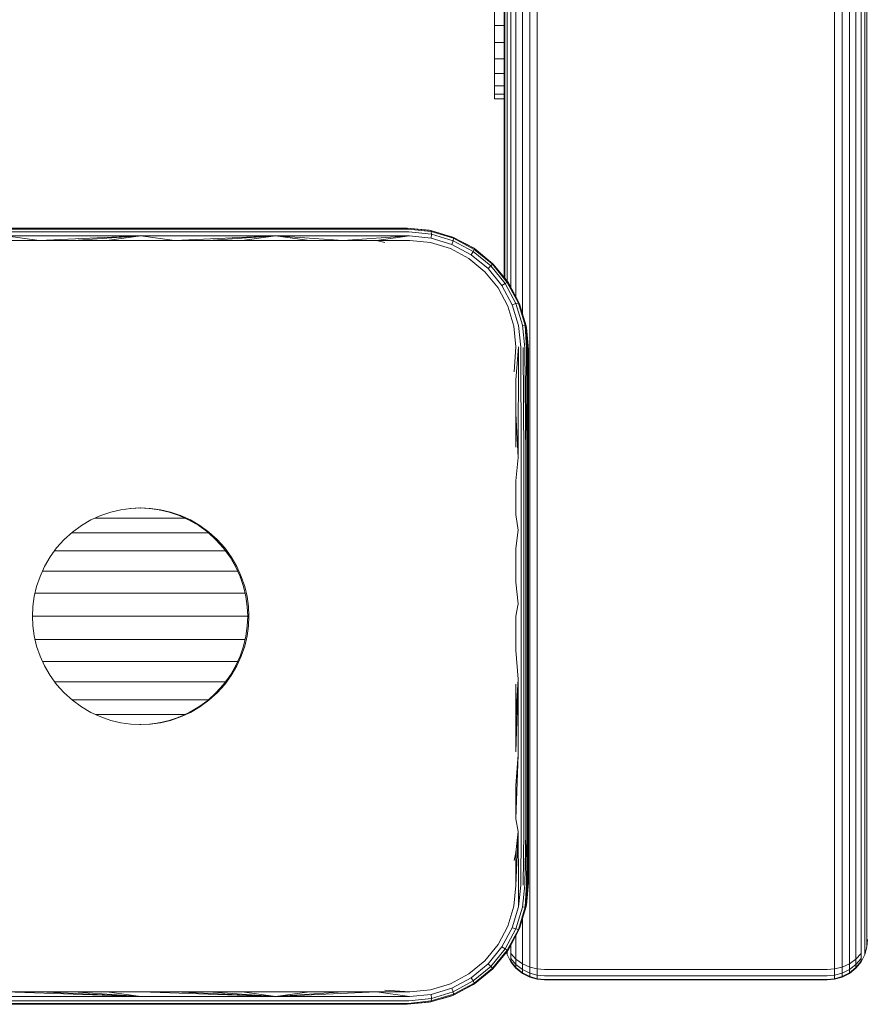
# Model space of a CAD drawing. Units: millimetres. Extents: x -3280 to 578302, y -3085 to 596964.
# Drawn here: x 5561 to 5666, y -1310 to -1188 of the extents above; entities that cross this region are included whole.
import ezdxf

# ---------------------------------------------------------------- set-up
doc = ezdxf.new("R2010")
doc.units = ezdxf.units.MM
doc.layers.add('Контур', color=7, linetype='Continuous', lineweight=15)

msp = doc.modelspace()

# ---------------------------------------------------------------- linework, layer by layer
at = {"layer": 'Контур'}
for p, q in [((5665.028, -1302.749), (5665.028, -187.581)), ((5665.492, -1302.063), (5665.492, -187.117)), ((5665.759, -1301.35), (5665.759, -186.85)), ((5664.378, -1303.362), (5664.378, -188.231)), ((5662.683, -1304.214), (5662.684, -189.926)), ((5663.579, -1303.859), (5663.579, -189.03)), ((5661.752, -1304.42), (5661.753, -190.856)), ((5624.933, -1304.42), (5624.933, -227.676)), ((5624.002, -1304.214), (5624.002, -228.607)), ((5623.107, -1224.405), (5623.107, -229.502)), ((5621.194, -1220.344), (5621.194, -231.415)), ((5621.658, -1221.118), (5621.658, -230.951)), ((5622.307, -1222.348), (5622.307, -230.302)), ((5620.843, -1219.916), (5620.843, -231.766)), ((5620.926, -1220.018), (5620.926, -231.683)), ((5619.64, -1188.753), (5619.64, -1186.734)), ((5619.64, -1188.753), (5619.64, -1190.848)), ((5619.64, -1188.753), (5620.843, -1188.753)), ((5619.64, -1190.848), (5619.64, -1192.877)), ((5619.64, -1190.848), (5620.843, -1190.848)), ((5619.64, -1192.877), (5619.64, -1194.7)), ((5619.64, -1192.877), (5620.843, -1192.877)), ((5619.64, -1194.7), (5619.64, -1196.194)), ((5619.64, -1194.7), (5620.843, -1194.7)), ((5619.64, -1196.194), (5619.64, -1197.258)), ((5619.64, -1196.194), (5620.843, -1196.194)), ((5619.64, -1197.258), (5619.64, -1197.818)), ((5619.64, -1197.258), (5620.843, -1197.258)), ((5619.64, -1197.818), (5619.64, -1197.836)), ((5619.64, -1197.818), (5620.843, -1197.818)), ((5619.64, -1197.836), (5620.843, -1197.836)), ((5620.843, -1197.836), (5620.843, -1219.916)), ((5559.176, -1214.254), (5575.843, -1214.254)), ((5559.227, -1213.928), (5575.843, -1213.928)), ((5559.282, -1213.823), (5575.843, -1213.823)), ((5575.843, -1213.823), (5592.404, -1213.823)), ((5575.843, -1213.928), (5592.458, -1213.928)), ((5592.51, -1214.254), (5575.843, -1214.254)), ((5608.843, -1213.823), (5592.404, -1213.823)), ((5608.952, -1213.928), (5592.458, -1213.928)), ((5609.054, -1214.254), (5592.51, -1214.254)), ((5611.753, -1214.106), (5608.843, -1213.823)), ((5608.843, -1213.823), (5611.572, -1214.073)), ((5608.952, -1213.928), (5611.817, -1214.221)), ((5609.054, -1214.254), (5611.834, -1214.543)), ((5611.572, -1214.073), (5611.753, -1214.106)), ((5611.753, -1214.106), (5611.817, -1214.221)), ((5611.753, -1214.106), (5614.564, -1214.96)), ((5614.581, -1215.071), (5611.817, -1214.221)), ((5611.817, -1214.221), (5611.834, -1214.543)), ((5559.115, -1215.36), (5563.291, -1215.36)), ((5559.137, -1214.764), (5575.843, -1214.764)), ((5563.291, -1215.36), (5559.137, -1214.764)), ((5563.291, -1215.36), (5575.843, -1214.764)), ((5563.291, -1215.36), (5567.471, -1215.36)), ((5567.471, -1215.36), (5575.843, -1214.764)), ((5567.471, -1215.36), (5571.656, -1215.36)), ((5571.656, -1215.36), (5575.843, -1214.764)), ((5571.656, -1215.36), (5575.843, -1215.36)), ((5592.549, -1214.764), (5575.843, -1214.764)), ((5580.029, -1215.36), (5575.843, -1214.764)), ((5575.843, -1215.36), (5580.029, -1215.36)), ((5580.029, -1215.36), (5592.549, -1214.764)), ((5580.029, -1215.36), (5584.214, -1215.36)), ((5584.214, -1215.36), (5592.549, -1214.764)), ((5584.214, -1215.36), (5588.395, -1215.36)), ((5588.395, -1215.36), (5592.549, -1214.764)), ((5588.395, -1215.36), (5592.57, -1215.36)), ((5600.896, -1215.36), (5592.549, -1214.764)), ((5609.132, -1214.764), (5592.549, -1214.764)), ((5596.737, -1215.36), (5592.549, -1214.764)), ((5592.57, -1215.36), (5596.737, -1215.36)), ((5596.737, -1215.36), (5600.896, -1215.36)), ((5600.896, -1215.36), (5609.132, -1214.764)), ((5600.896, -1215.36), (5605.042, -1215.36)), ((5605.042, -1215.36), (5609.132, -1214.764)), ((5605.042, -1215.36), (5609.175, -1215.36)), ((5605.042, -1215.36), (5606.08, -1215.573)), ((5609.132, -1214.764), (5611.8, -1215.035)), ((5609.175, -1215.36), (5611.722, -1215.608)), ((5611.722, -1215.608), (5614.184, -1216.353)), ((5611.834, -1214.543), (5611.8, -1215.035)), ((5611.8, -1215.035), (5614.375, -1215.826)), ((5611.834, -1214.543), (5614.516, -1215.371)), ((5612.936, -1214.465), (5614.364, -1214.876)), ((5614.364, -1214.876), (5614.564, -1214.96)), ((5614.375, -1215.826), (5614.516, -1215.371)), ((5614.581, -1215.071), (5614.516, -1215.371)), ((5616.997, -1216.7), (5614.516, -1215.371)), ((5614.564, -1214.96), (5614.581, -1215.071)), ((5617.166, -1216.344), (5614.564, -1214.96)), ((5617.138, -1216.439), (5614.581, -1215.071)), ((5614.184, -1216.353), (5616.461, -1217.567)), ((5614.375, -1215.826), (5616.757, -1217.099)), ((5616, -1215.724), (5617.051, -1216.268)), ((5616.757, -1217.099), (5616.997, -1216.7)), ((5617.138, -1216.439), (5616.997, -1216.7)), ((5619.175, -1218.489), (5616.997, -1216.7)), ((5617.051, -1216.268), (5617.166, -1216.344)), ((5617.166, -1216.344), (5617.138, -1216.439)), ((5619.382, -1218.282), (5617.138, -1216.439)), ((5619.45, -1218.216), (5617.166, -1216.344)), ((5616.461, -1217.567), (5618.46, -1219.206)), ((5616.757, -1217.099), (5618.849, -1218.816)), ((5618.46, -1219.206), (5620.099, -1221.205)), ((5618.849, -1218.816), (5619.175, -1218.489)), ((5618.849, -1218.816), (5620.567, -1220.909)), ((5619.382, -1218.282), (5619.175, -1218.489)), ((5620.965, -1220.67), (5619.175, -1218.489)), ((5619.45, -1218.216), (5619.382, -1218.282)), ((5619.382, -1218.282), (5621.226, -1220.529)), ((5619.45, -1218.216), (5621.322, -1220.5)), ((5621.322, -1220.5), (5621.226, -1220.529)), ((5621.322, -1220.5), (5622.709, -1223.101)), ((5621.398, -1220.615), (5621.322, -1220.5)), ((5620.099, -1221.205), (5621.313, -1223.482)), ((5620.567, -1220.909), (5620.965, -1220.67)), ((5620.567, -1220.909), (5621.842, -1223.29)), ((5621.226, -1220.529), (5620.965, -1220.67)), ((5622.297, -1223.149), (5620.965, -1220.67)), ((5621.226, -1220.529), (5622.597, -1223.085)), ((5621.398, -1220.615), (5621.888, -1221.563)), ((5621.313, -1223.482), (5622.056, -1225.944)), ((5621.842, -1223.29), (5622.297, -1223.149)), ((5622.629, -1225.865), (5621.842, -1223.29)), ((5622.597, -1223.085), (5622.297, -1223.149)), ((5623.121, -1225.831), (5622.297, -1223.149)), ((5622.597, -1223.085), (5623.443, -1225.849)), ((5622.709, -1223.101), (5622.597, -1223.085)), ((5622.709, -1223.101), (5623.557, -1225.913)), ((5622.709, -1223.101), (5622.789, -1223.302)), ((5622.789, -1223.302), (5623.198, -1224.722)), ((5622.056, -1225.944), (5622.305, -1228.491)), ((5622.902, -1228.534), (5622.629, -1225.865)), ((5623.443, -1225.849), (5623.121, -1225.831)), ((5623.412, -1228.611), (5623.121, -1225.831)), ((5623.602, -1228.661), (5623.443, -1225.849)), ((5623.738, -1228.714), (5623.443, -1225.849)), ((5623.818, -1228.769), (5623.443, -1225.849)), ((5623.843, -1228.823), (5623.443, -1225.849)), ((5623.557, -1225.913), (5623.443, -1225.849)), ((5623.557, -1225.913), (5623.843, -1228.823)), ((5623.557, -1225.913), (5623.592, -1226.094)), ((5623.843, -1228.823), (5623.592, -1226.094)), ((5622.305, -1228.491), (5622.093, -1231.586)), ((5622.608, -1228.508), (5622.305, -1232.607)), ((5622.608, -1228.508), (5622.579, -1242.181)), ((5622.902, -1228.534), (5622.937, -1242.2)), ((5623.175, -1228.569), (5623.257, -1242.225)), ((5623.412, -1228.611), (5623.517, -1242.258)), ((5623.602, -1228.661), (5623.517, -1242.258)), ((5623.738, -1228.714), (5623.702, -1242.294)), ((5623.818, -1228.769), (5623.809, -1242.331)), ((5623.843, -1228.823), (5623.818, -1228.769)), ((5623.843, -1236.993), (5623.843, -1228.823)), ((5622.305, -1232.607), (5622.305, -1236.744)), ((5622.305, -1236.744), (5622.305, -1240.897)), ((5622.305, -1236.744), (5622.579, -1242.181)), ((5623.843, -1236.993), (5623.843, -1245.232)), ((5622.305, -1245.065), (5622.579, -1242.181)), ((5622.937, -1242.2), (5622.937, -1251.173)), ((5623.257, -1242.225), (5623.257, -1251.188)), ((5623.517, -1242.258), (5623.517, -1251.205)), ((5623.702, -1242.294), (5623.702, -1251.224)), ((5623.809, -1242.331), (5623.809, -1251.245)), ((5622.305, -1245.065), (5622.305, -1249.244)), ((5623.843, -1245.232), (5623.843, -1253.516)), ((5574.639, -1248.477), (5573.404, -1248.647)), ((5575.691, -1248.434), (5574.594, -1248.483)), ((5575.843, -1248.423), (5574.639, -1248.477)), ((5575.609, -1248.441), (5575.691, -1248.434)), ((5575.691, -1248.434), (5576.895, -1248.488)), ((5575.691, -1248.434), (5575.771, -1248.441)), ((5575.815, -1248.425), (5575.843, -1248.423)), ((5575.843, -1248.423), (5577.047, -1248.477)), ((5575.843, -1248.423), (5575.871, -1248.425)), ((5576.895, -1248.488), (5578.129, -1248.658)), ((5577.047, -1248.477), (5578.281, -1248.647)), ((5570.91, -1249.364), (5569.688, -1249.92)), ((5570.585, -1249.686), (5570.203, -1249.686)), ((5571.225, -1249.686), (5570.585, -1249.686)), ((5572.156, -1248.94), (5570.91, -1249.364)), ((5571.023, -1249.331), (5570.91, -1249.364)), ((5571.908, -1249.686), (5571.225, -1249.686)), ((5572.629, -1249.686), (5571.908, -1249.686)), ((5573.404, -1248.647), (5572.156, -1248.94)), ((5573.379, -1249.686), (5572.629, -1249.686)), ((5574.151, -1249.686), (5573.379, -1249.686)), ((5574.94, -1249.686), (5574.151, -1249.686)), ((5575.735, -1249.686), (5574.94, -1249.686)), ((5576.531, -1249.686), (5575.735, -1249.686)), ((5577.319, -1249.686), (5576.531, -1249.686)), ((5578.092, -1249.686), (5577.319, -1249.686)), ((5578.842, -1249.686), (5578.092, -1249.686)), ((5578.129, -1248.658), (5579.378, -1248.951)), ((5578.129, -1248.658), (5578.226, -1248.686)), ((5578.281, -1248.647), (5579.53, -1248.94)), ((5578.281, -1248.647), (5578.31, -1248.655)), ((5579.562, -1249.686), (5578.842, -1249.686)), ((5579.378, -1248.951), (5580.623, -1249.375)), ((5579.53, -1248.94), (5580.775, -1249.364)), ((5580.245, -1249.686), (5579.562, -1249.686)), ((5580.885, -1249.686), (5580.245, -1249.686)), ((5580.623, -1249.375), (5581.845, -1249.931)), ((5580.623, -1249.375), (5580.708, -1249.419)), ((5580.775, -1249.364), (5581.997, -1249.92)), ((5580.775, -1249.364), (5580.804, -1249.379)), ((5581.299, -1249.686), (5580.885, -1249.686)), ((5622.305, -1249.244), (5622.579, -1251.163)), ((5568.51, -1250.607), (5567.397, -1251.42)), ((5569.688, -1249.92), (5568.51, -1250.607)), ((5568.51, -1250.607), (5568.618, -1250.552)), ((5581.845, -1249.931), (5583.024, -1250.618)), ((5581.997, -1249.92), (5583.175, -1250.607)), ((5583.024, -1250.618), (5584.137, -1251.431)), ((5583.024, -1250.618), (5583.108, -1250.687)), ((5583.175, -1250.607), (5584.289, -1251.42)), ((5583.175, -1250.607), (5583.201, -1250.628)), ((5567.397, -1251.42), (5566.368, -1252.348)), ((5567.748, -1251.503), (5567.311, -1251.503)), ((5568.429, -1251.503), (5567.748, -1251.503)), ((5569.18, -1251.503), (5568.429, -1251.503)), ((5569.995, -1251.503), (5569.18, -1251.503)), ((5570.865, -1251.503), (5569.995, -1251.503)), ((5571.781, -1251.503), (5570.865, -1251.503)), ((5572.736, -1251.503), (5571.781, -1251.503)), ((5573.72, -1251.503), (5572.736, -1251.503)), ((5574.722, -1251.503), (5573.72, -1251.503)), ((5575.735, -1251.503), (5574.722, -1251.503)), ((5576.748, -1251.503), (5575.735, -1251.503)), ((5577.751, -1251.503), (5576.748, -1251.503)), ((5578.735, -1251.503), (5577.751, -1251.503)), ((5579.689, -1251.503), (5578.735, -1251.503)), ((5580.606, -1251.503), (5579.689, -1251.503)), ((5581.476, -1251.503), (5580.606, -1251.503)), ((5582.29, -1251.503), (5581.476, -1251.503)), ((5583.042, -1251.503), (5582.29, -1251.503)), ((5583.722, -1251.503), (5583.042, -1251.503)), ((5584.216, -1251.503), (5583.722, -1251.503)), ((5584.137, -1251.431), (5585.166, -1252.359)), ((5584.289, -1251.42), (5585.318, -1252.348)), ((5622.305, -1253.433), (5622.579, -1251.163)), ((5622.937, -1260.312), (5622.937, -1251.173)), ((5623.257, -1260.314), (5623.257, -1251.188)), ((5623.517, -1260.316), (5623.517, -1251.205)), ((5623.702, -1260.319), (5623.702, -1251.224)), ((5623.809, -1251.245), (5623.809, -1260.322)), ((5565.44, -1253.377), (5564.627, -1254.49)), ((5566.368, -1252.348), (5565.44, -1253.377)), ((5566.368, -1252.348), (5566.455, -1252.277)), ((5585.166, -1252.359), (5586.094, -1253.388)), ((5585.166, -1252.359), (5585.233, -1252.442)), ((5585.318, -1252.348), (5586.246, -1253.377)), ((5585.318, -1252.348), (5585.339, -1252.374)), ((5586.094, -1253.388), (5586.907, -1254.501)), ((5586.246, -1253.377), (5587.059, -1254.49)), ((5564.627, -1254.49), (5563.94, -1255.668)), ((5564.627, -1254.49), (5564.687, -1254.417)), ((5565.633, -1253.717), (5565.195, -1253.717)), ((5566.344, -1253.717), (5565.633, -1253.717)), ((5567.144, -1253.717), (5566.344, -1253.717)), ((5568.028, -1253.717), (5567.144, -1253.717)), ((5568.985, -1253.717), (5568.028, -1253.717)), ((5570.008, -1253.717), (5568.985, -1253.717)), ((5571.086, -1253.717), (5570.008, -1253.717)), ((5572.208, -1253.717), (5571.086, -1253.717)), ((5573.365, -1253.717), (5572.208, -1253.717)), ((5574.545, -1253.717), (5573.365, -1253.717)), ((5575.735, -1253.717), (5574.545, -1253.717)), ((5576.926, -1253.717), (5575.735, -1253.717)), ((5578.106, -1253.717), (5576.926, -1253.717)), ((5579.262, -1253.717), (5578.106, -1253.717)), ((5580.385, -1253.717), (5579.262, -1253.717)), ((5581.463, -1253.717), (5580.385, -1253.717)), ((5582.485, -1253.717), (5581.463, -1253.717)), ((5583.443, -1253.717), (5582.485, -1253.717)), ((5584.326, -1253.717), (5583.443, -1253.717)), ((5585.127, -1253.717), (5584.326, -1253.717)), ((5585.837, -1253.717), (5585.127, -1253.717)), ((5586.334, -1253.717), (5585.837, -1253.717)), ((5586.907, -1254.501), (5587.594, -1255.679)), ((5586.907, -1254.501), (5586.951, -1254.588)), ((5587.059, -1254.49), (5587.746, -1255.668)), ((5587.059, -1254.49), (5587.074, -1254.52)), ((5622.305, -1253.433), (5622.305, -1257.626)), ((5623.843, -1253.516), (5623.843, -1261.823)), ((5563.94, -1255.668), (5563.384, -1256.891)), ((5587.594, -1255.679), (5588.15, -1256.902)), ((5587.746, -1255.668), (5588.302, -1256.891)), ((5563.384, -1256.891), (5562.96, -1258.136)), ((5563.384, -1256.891), (5563.425, -1256.812)), ((5563.829, -1256.243), (5563.681, -1256.243)), ((5564.511, -1256.243), (5563.829, -1256.243)), ((5565.3, -1256.243), (5564.511, -1256.243)), ((5566.189, -1256.243), (5565.3, -1256.243)), ((5567.171, -1256.243), (5566.189, -1256.243)), ((5568.235, -1256.243), (5567.171, -1256.243)), ((5569.371, -1256.243), (5568.235, -1256.243)), ((5570.569, -1256.243), (5569.371, -1256.243)), ((5571.817, -1256.243), (5570.569, -1256.243)), ((5573.102, -1256.243), (5571.817, -1256.243)), ((5574.412, -1256.243), (5573.102, -1256.243)), ((5575.735, -1256.243), (5574.412, -1256.243)), ((5577.059, -1256.243), (5575.735, -1256.243)), ((5578.369, -1256.243), (5577.059, -1256.243)), ((5579.654, -1256.243), (5578.369, -1256.243)), ((5580.902, -1256.243), (5579.654, -1256.243)), ((5582.099, -1256.243), (5580.902, -1256.243)), ((5583.235, -1256.243), (5582.099, -1256.243)), ((5584.299, -1256.243), (5583.235, -1256.243)), ((5585.281, -1256.243), (5584.299, -1256.243)), ((5586.171, -1256.243), (5585.281, -1256.243)), ((5586.96, -1256.243), (5586.171, -1256.243)), ((5587.641, -1256.243), (5586.96, -1256.243)), ((5587.85, -1256.243), (5587.641, -1256.243)), ((5588.15, -1256.902), (5588.573, -1258.147)), ((5588.15, -1256.902), (5588.175, -1256.99)), ((5588.302, -1256.891), (5588.725, -1258.136)), ((5588.302, -1256.891), (5588.311, -1256.922)), ((5562.96, -1258.136), (5562.666, -1259.385)), ((5588.573, -1258.147), (5588.867, -1259.396)), ((5588.725, -1258.136), (5589.019, -1259.385)), ((5622.305, -1257.626), (5622.579, -1260.311)), ((5562.666, -1259.385), (5562.497, -1260.619)), ((5563.096, -1258.984), (5562.761, -1258.984)), ((5563.819, -1258.984), (5563.096, -1258.984)), ((5564.657, -1258.984), (5563.819, -1258.984)), ((5565.601, -1258.984), (5564.657, -1258.984)), ((5566.644, -1258.984), (5565.601, -1258.984)), ((5567.773, -1258.984), (5566.644, -1258.984)), ((5568.98, -1258.984), (5567.773, -1258.984)), ((5570.251, -1258.984), (5568.98, -1258.984)), ((5571.575, -1258.984), (5570.251, -1258.984)), ((5572.939, -1258.984), (5571.575, -1258.984)), ((5574.331, -1258.984), (5572.939, -1258.984)), ((5575.735, -1258.984), (5574.331, -1258.984)), ((5577.14, -1258.984), (5575.735, -1258.984)), ((5578.531, -1258.984), (5577.14, -1258.984)), ((5579.895, -1258.984), (5578.531, -1258.984)), ((5581.22, -1258.984), (5579.895, -1258.984)), ((5582.491, -1258.984), (5581.22, -1258.984)), ((5583.697, -1258.984), (5582.491, -1258.984)), ((5584.827, -1258.984), (5583.697, -1258.984)), ((5585.869, -1258.984), (5584.827, -1258.984)), ((5586.813, -1258.984), (5585.869, -1258.984)), ((5587.652, -1258.984), (5586.813, -1258.984)), ((5588.374, -1258.984), (5587.652, -1258.984)), ((5588.77, -1258.984), (5588.374, -1258.984)), ((5588.867, -1259.396), (5589.037, -1260.63)), ((5588.867, -1259.396), (5588.874, -1259.471)), ((5589.019, -1259.385), (5589.189, -1260.619)), ((5589.019, -1259.385), (5589.022, -1259.415)), ((5562.497, -1260.619), (5562.443, -1261.823)), ((5589.037, -1260.63), (5589.091, -1261.834)), ((5589.189, -1260.619), (5589.243, -1261.823)), ((5622.305, -1261.823), (5622.579, -1260.311)), ((5622.937, -1269.589), (5622.937, -1260.312)), ((5623.257, -1269.578), (5623.257, -1260.314)), ((5623.517, -1269.565), (5623.517, -1260.316)), ((5623.702, -1269.551), (5623.702, -1260.319)), ((5623.809, -1260.322), (5623.809, -1269.537)), ((5562.443, -1261.823), (5562.448, -1261.768)), ((5562.443, -1261.823), (5562.497, -1263.027)), ((5562.849, -1261.835), (5562.443, -1261.835)), ((5563.586, -1261.835), (5562.849, -1261.835)), ((5564.44, -1261.835), (5563.586, -1261.835)), ((5565.403, -1261.835), (5564.44, -1261.835)), ((5566.466, -1261.835), (5565.403, -1261.835)), ((5567.617, -1261.835), (5566.466, -1261.835)), ((5568.847, -1261.835), (5567.617, -1261.835)), ((5570.144, -1261.835), (5568.847, -1261.835)), ((5571.494, -1261.835), (5570.144, -1261.835)), ((5572.885, -1261.835), (5571.494, -1261.835)), ((5574.303, -1261.835), (5572.885, -1261.835)), ((5575.735, -1261.835), (5574.303, -1261.835)), ((5577.167, -1261.835), (5575.735, -1261.835)), ((5578.586, -1261.835), (5577.167, -1261.835)), ((5579.977, -1261.835), (5578.586, -1261.835)), ((5581.327, -1261.835), (5579.977, -1261.835)), ((5582.623, -1261.835), (5581.327, -1261.835)), ((5583.853, -1261.835), (5582.623, -1261.835)), ((5585.005, -1261.835), (5583.853, -1261.835)), ((5586.068, -1261.835), (5585.005, -1261.835)), ((5587.031, -1261.835), (5586.068, -1261.835)), ((5587.885, -1261.835), (5587.031, -1261.835)), ((5588.622, -1261.835), (5587.885, -1261.835)), ((5589.091, -1261.835), (5588.622, -1261.835)), ((5589.091, -1261.834), (5589.037, -1263.038)), ((5589.091, -1261.834), (5589.086, -1261.891)), ((5589.243, -1261.823), (5589.189, -1263.027)), ((5589.243, -1261.823), (5589.24, -1261.853)), ((5622.305, -1266.02), (5622.305, -1261.823)), ((5623.843, -1261.823), (5623.843, -1270.13)), ((5562.497, -1263.027), (5562.666, -1264.261)), ((5589.037, -1263.038), (5588.867, -1264.272)), ((5589.189, -1263.027), (5589.019, -1264.261)), ((5562.666, -1264.261), (5562.96, -1265.51)), ((5588.867, -1264.272), (5588.573, -1265.521)), ((5589.019, -1264.261), (5588.725, -1265.51)), ((5588.867, -1264.272), (5588.847, -1264.344)), ((5589.019, -1264.261), (5589.01, -1264.292)), ((5563.096, -1264.686), (5562.766, -1264.686)), ((5562.96, -1265.51), (5563.384, -1266.755)), ((5563.819, -1264.686), (5563.096, -1264.686)), ((5564.657, -1264.686), (5563.819, -1264.686)), ((5565.601, -1264.686), (5564.657, -1264.686)), ((5566.644, -1264.686), (5565.601, -1264.686)), ((5567.773, -1264.686), (5566.644, -1264.686)), ((5568.98, -1264.686), (5567.773, -1264.686)), ((5570.251, -1264.686), (5568.98, -1264.686)), ((5571.575, -1264.686), (5570.251, -1264.686)), ((5572.939, -1264.686), (5571.575, -1264.686)), ((5574.331, -1264.686), (5572.939, -1264.686)), ((5575.735, -1264.686), (5574.331, -1264.686)), ((5577.14, -1264.686), (5575.735, -1264.686)), ((5578.531, -1264.686), (5577.14, -1264.686)), ((5579.895, -1264.686), (5578.531, -1264.686)), ((5581.22, -1264.686), (5579.895, -1264.686)), ((5582.491, -1264.686), (5581.22, -1264.686)), ((5583.697, -1264.686), (5582.491, -1264.686)), ((5584.827, -1264.686), (5583.697, -1264.686)), ((5585.869, -1264.686), (5584.827, -1264.686)), ((5586.813, -1264.686), (5585.869, -1264.686)), ((5587.652, -1264.686), (5586.813, -1264.686)), ((5588.374, -1264.686), (5587.652, -1264.686)), ((5588.573, -1265.521), (5588.15, -1266.766)), ((5588.725, -1265.51), (5588.302, -1266.755)), ((5588.767, -1264.686), (5588.374, -1264.686)), ((5563.384, -1266.755), (5563.94, -1267.978)), ((5588.15, -1266.766), (5587.594, -1267.989)), ((5588.302, -1266.755), (5587.746, -1267.978)), ((5588.15, -1266.766), (5588.109, -1266.846)), ((5588.302, -1266.755), (5588.287, -1266.785)), ((5622.305, -1266.02), (5622.579, -1269.596)), ((5563.829, -1267.427), (5563.689, -1267.427)), ((5564.511, -1267.427), (5563.829, -1267.427)), ((5563.94, -1267.978), (5564.627, -1269.156)), ((5565.3, -1267.427), (5564.511, -1267.427)), ((5566.189, -1267.427), (5565.3, -1267.427)), ((5567.171, -1267.427), (5566.189, -1267.427)), ((5568.235, -1267.427), (5567.171, -1267.427)), ((5569.371, -1267.427), (5568.235, -1267.427)), ((5570.569, -1267.427), (5569.371, -1267.427)), ((5571.817, -1267.427), (5570.569, -1267.427)), ((5573.102, -1267.427), (5571.817, -1267.427)), ((5574.412, -1267.427), (5573.102, -1267.427)), ((5575.735, -1267.427), (5574.412, -1267.427)), ((5577.059, -1267.427), (5575.735, -1267.427)), ((5578.369, -1267.427), (5577.059, -1267.427)), ((5579.654, -1267.427), (5578.369, -1267.427)), ((5580.901, -1267.427), (5579.654, -1267.427)), ((5582.099, -1267.427), (5580.901, -1267.427)), ((5583.235, -1267.427), (5582.099, -1267.427)), ((5584.299, -1267.427), (5583.235, -1267.427)), ((5585.281, -1267.427), (5584.299, -1267.427)), ((5586.171, -1267.427), (5585.281, -1267.427)), ((5586.96, -1267.427), (5586.171, -1267.427)), ((5587.594, -1267.989), (5586.907, -1269.167)), ((5587.641, -1267.427), (5586.96, -1267.427)), ((5587.746, -1267.978), (5587.059, -1269.156)), ((5587.846, -1267.427), (5587.641, -1267.427)), ((5564.627, -1269.156), (5565.44, -1270.269)), ((5586.907, -1269.167), (5586.094, -1270.28)), ((5587.059, -1269.156), (5586.246, -1270.269)), ((5586.907, -1269.167), (5586.848, -1269.239)), ((5587.059, -1269.156), (5587.037, -1269.182)), ((5565.633, -1269.954), (5565.209, -1269.954)), ((5565.44, -1270.269), (5566.368, -1271.298)), ((5566.344, -1269.954), (5565.633, -1269.954)), ((5567.144, -1269.954), (5566.344, -1269.954)), ((5568.028, -1269.954), (5567.144, -1269.954)), ((5568.985, -1269.954), (5568.028, -1269.954)), ((5570.008, -1269.954), (5568.985, -1269.954)), ((5571.086, -1269.954), (5570.008, -1269.954)), ((5572.208, -1269.954), (5571.086, -1269.954)), ((5573.365, -1269.954), (5572.208, -1269.954)), ((5574.545, -1269.954), (5573.365, -1269.954)), ((5575.735, -1269.954), (5574.545, -1269.954)), ((5576.926, -1269.954), (5575.735, -1269.954)), ((5578.106, -1269.954), (5576.926, -1269.954)), ((5579.262, -1269.954), (5578.106, -1269.954)), ((5580.385, -1269.954), (5579.262, -1269.954)), ((5581.463, -1269.954), (5580.385, -1269.954)), ((5582.485, -1269.954), (5581.463, -1269.954)), ((5583.443, -1269.954), (5582.485, -1269.954)), ((5584.326, -1269.954), (5583.443, -1269.954)), ((5585.127, -1269.954), (5584.326, -1269.954)), ((5585.837, -1269.954), (5585.127, -1269.954)), ((5586.094, -1270.28), (5585.166, -1271.309)), ((5586.246, -1270.269), (5585.318, -1271.298)), ((5586.329, -1269.954), (5585.837, -1269.954)), ((5622.305, -1274.402), (5622.579, -1269.596)), ((5622.305, -1278.582), (5622.579, -1269.596)), ((5622.305, -1270.214), (5622.305, -1274.402)), ((5622.579, -1278.991), (5622.579, -1269.596)), ((5622.937, -1278.975), (5622.937, -1269.589)), ((5623.257, -1278.952), (5623.257, -1269.578)), ((5623.517, -1278.924), (5623.517, -1269.565)), ((5623.702, -1278.892), (5623.702, -1269.551)), ((5623.809, -1269.537), (5623.809, -1278.86)), ((5623.843, -1270.13), (5623.843, -1278.414)), ((5566.368, -1271.298), (5567.397, -1272.226)), ((5585.166, -1271.309), (5584.137, -1272.237)), ((5585.318, -1271.298), (5584.289, -1272.226)), ((5585.166, -1271.309), (5585.085, -1271.375)), ((5585.318, -1271.298), (5585.292, -1271.319)), ((5567.748, -1272.168), (5567.332, -1272.168)), ((5567.397, -1272.226), (5568.51, -1273.039)), ((5568.429, -1272.168), (5567.748, -1272.168)), ((5569.18, -1272.168), (5568.429, -1272.168)), ((5569.995, -1272.168), (5569.18, -1272.168)), ((5570.865, -1272.168), (5569.995, -1272.168)), ((5571.781, -1272.168), (5570.865, -1272.168)), ((5572.736, -1272.168), (5571.781, -1272.168)), ((5573.72, -1272.168), (5572.736, -1272.168)), ((5574.722, -1272.168), (5573.72, -1272.168)), ((5575.735, -1272.168), (5574.722, -1272.168)), ((5576.748, -1272.168), (5575.735, -1272.168)), ((5577.751, -1272.168), (5576.748, -1272.168)), ((5578.735, -1272.168), (5577.751, -1272.168)), ((5579.689, -1272.168), (5578.735, -1272.168)), ((5580.606, -1272.168), (5579.689, -1272.168)), ((5581.476, -1272.168), (5580.606, -1272.168)), ((5582.29, -1272.168), (5581.476, -1272.168)), ((5583.042, -1272.168), (5582.29, -1272.168)), ((5584.137, -1272.237), (5583.023, -1273.05)), ((5583.722, -1272.168), (5583.042, -1272.168)), ((5584.289, -1272.226), (5583.175, -1273.039)), ((5584.208, -1272.168), (5583.722, -1272.168)), ((5568.51, -1273.039), (5569.688, -1273.726)), ((5569.688, -1273.726), (5570.91, -1274.282)), ((5570.585, -1273.985), (5570.257, -1273.985)), ((5571.225, -1273.985), (5570.585, -1273.985)), ((5571.908, -1273.985), (5571.225, -1273.985)), ((5572.629, -1273.985), (5571.908, -1273.985)), ((5573.379, -1273.985), (5572.629, -1273.985)), ((5574.151, -1273.985), (5573.379, -1273.985)), ((5574.94, -1273.985), (5574.151, -1273.985)), ((5575.735, -1273.985), (5574.94, -1273.985)), ((5576.531, -1273.985), (5575.735, -1273.985)), ((5577.319, -1273.985), (5576.531, -1273.985)), ((5578.092, -1273.985), (5577.319, -1273.985)), ((5578.842, -1273.985), (5578.092, -1273.985)), ((5579.562, -1273.985), (5578.842, -1273.985)), ((5580.245, -1273.985), (5579.562, -1273.985)), ((5580.885, -1273.985), (5580.245, -1273.985)), ((5581.845, -1273.737), (5580.623, -1274.293)), ((5581.997, -1273.726), (5580.775, -1274.282)), ((5581.301, -1273.985), (5580.885, -1273.985)), ((5583.023, -1273.05), (5581.845, -1273.737)), ((5583.175, -1273.039), (5581.997, -1273.726)), ((5583.023, -1273.05), (5582.93, -1273.098)), ((5583.175, -1273.039), (5583.147, -1273.054)), ((5570.91, -1274.282), (5572.156, -1274.706)), ((5572.156, -1274.706), (5573.404, -1274.999)), ((5573.404, -1274.999), (5574.639, -1275.169)), ((5575.843, -1275.223), (5574.639, -1275.169)), ((5575.843, -1275.223), (5575.741, -1275.214)), ((5577.047, -1275.169), (5575.843, -1275.223)), ((5576.939, -1275.174), (5578.129, -1275.01)), ((5577.047, -1275.169), (5578.281, -1274.999)), ((5578.129, -1275.01), (5578.037, -1275.019)), ((5579.378, -1274.717), (5578.129, -1275.01)), ((5578.281, -1274.999), (5578.253, -1275.002)), ((5579.53, -1274.706), (5578.281, -1274.999)), ((5580.623, -1274.293), (5579.378, -1274.717)), ((5580.775, -1274.282), (5579.53, -1274.706)), ((5580.623, -1274.293), (5580.533, -1274.319)), ((5580.775, -1274.282), (5580.746, -1274.291)), ((5622.305, -1274.402), (5622.305, -1278.582)), ((5623.257, -1288.403), (5623.257, -1278.952)), ((5623.517, -1288.36), (5623.517, -1278.924)), ((5623.702, -1288.311), (5623.702, -1278.892)), ((5623.809, -1288.26), (5623.809, -1278.86)), ((5623.843, -1278.414), (5623.843, -1286.653)), ((5622.305, -1282.749), (5622.579, -1278.991)), ((5622.305, -1286.902), (5622.579, -1278.991)), ((5622.937, -1288.439), (5622.937, -1278.975)), ((5622.305, -1282.749), (5622.305, -1286.902)), ((5622.305, -1286.902), (5622.579, -1288.464)), ((5623.843, -1294.823), (5623.843, -1286.653)), ((5622.305, -1291.039), (5622.579, -1288.464)), ((5622.305, -1295.155), (5622.579, -1288.464)), ((5622.608, -1295.139), (5622.579, -1288.464)), ((5622.902, -1295.112), (5622.937, -1288.439)), ((5623.175, -1295.077), (5623.257, -1288.403)), ((5623.412, -1295.035), (5623.517, -1288.36)), ((5623.602, -1294.985), (5623.517, -1288.36)), ((5623.738, -1294.932), (5623.702, -1288.311)), ((5623.818, -1294.877), (5623.809, -1288.26)), ((5622.305, -1291.039), (5622.093, -1292.061)), ((5622.305, -1291.039), (5622.305, -1295.155)), ((5622.305, -1295.155), (5622.056, -1297.702)), ((5622.608, -1295.139), (5622.628, -1297.778)), ((5622.902, -1295.112), (5622.628, -1297.778)), ((5623.412, -1295.035), (5623.121, -1297.812)), ((5623.738, -1294.932), (5623.442, -1297.795)), ((5623.602, -1294.985), (5623.442, -1297.795)), ((5623.557, -1297.733), (5623.843, -1294.823)), ((5623.557, -1297.733), (5623.818, -1294.877)), ((5623.592, -1297.552), (5623.843, -1294.823)), ((5622.056, -1297.702), (5621.314, -1300.164)), ((5622.628, -1297.778), (5621.844, -1300.356)), ((5623.121, -1297.812), (5622.298, -1300.497)), ((5622.598, -1300.561), (5623.442, -1297.795)), ((5623.557, -1297.733), (5622.71, -1300.544)), ((5623.442, -1297.795), (5623.121, -1297.812)), ((5623.557, -1297.733), (5623.442, -1297.795)), ((5623.592, -1297.552), (5623.557, -1297.733)), ((5622.789, -1300.345), (5623.199, -1298.921)), ((5623.107, -1303.859), (5623.107, -1299.242)), ((5621.314, -1300.164), (5620.1, -1302.44)), ((5620.568, -1302.736), (5621.844, -1300.356)), ((5620.967, -1302.976), (5622.298, -1300.497)), ((5621.228, -1303.117), (5622.598, -1300.561)), ((5621.323, -1303.145), (5622.71, -1300.544)), ((5621.844, -1300.356), (5622.298, -1300.497)), ((5622.598, -1300.561), (5622.298, -1300.497)), ((5622.71, -1300.544), (5622.598, -1300.561)), ((5622.789, -1300.345), (5622.71, -1300.544)), ((5622.307, -1303.362), (5622.307, -1301.3)), ((5665.492, -1302.063), (5665.492, -1302.776)), ((5665.759, -1301.35), (5665.759, -1301.966)), ((5665.843, -1301.823), (5665.759, -1302.733)), ((5665.759, -1301.966), (5665.759, -1302.431)), ((5620.1, -1302.44), (5618.46, -1304.44)), ((5618.847, -1304.826), (5620.568, -1302.736)), ((5619.173, -1305.152), (5620.967, -1302.976)), ((5619.38, -1305.359), (5621.228, -1303.117)), ((5619.447, -1305.426), (5621.323, -1303.145)), ((5620.568, -1302.736), (5620.967, -1302.976)), ((5621.228, -1303.117), (5620.967, -1302.976)), ((5621.194, -1303.302), (5621.194, -1303.314)), ((5621.194, -1303.615), (5621.194, -1303.314)), ((5621.323, -1303.145), (5621.228, -1303.117)), ((5621.398, -1303.031), (5621.323, -1303.145)), ((5621.862, -1302.134), (5621.398, -1303.031)), ((5621.658, -1302.749), (5621.658, -1302.529)), ((5621.658, -1302.749), (5621.658, -1303.555)), ((5665.028, -1302.749), (5665.028, -1303.555)), ((5665.492, -1303.663), (5665.759, -1302.733)), ((5665.492, -1302.776), (5665.492, -1303.314)), ((5665.492, -1303.615), (5665.492, -1303.314)), ((5665.759, -1302.431), (5665.759, -1302.691)), ((5665.759, -1302.733), (5665.759, -1302.691)), ((5618.46, -1304.44), (5616.46, -1306.079)), ((5621.117, -1303.396), (5621.194, -1303.663)), ((5621.194, -1303.663), (5621.194, -1303.615)), ((5621.194, -1303.663), (5621.658, -1304.559)), ((5621.658, -1303.555), (5622.307, -1304.251)), ((5621.658, -1303.555), (5621.658, -1304.164)), ((5621.658, -1304.164), (5622.307, -1304.922)), ((5621.658, -1304.504), (5621.658, -1304.164)), ((5622.307, -1305.298), (5621.658, -1304.504)), ((5621.658, -1304.559), (5621.658, -1304.504)), ((5622.307, -1303.362), (5622.307, -1304.251)), ((5622.307, -1304.251), (5623.107, -1304.816)), ((5622.307, -1304.251), (5622.307, -1304.922)), ((5623.107, -1303.859), (5623.107, -1304.816)), ((5624.002, -1304.214), (5624.002, -1305.22)), ((5624.933, -1304.42), (5624.933, -1305.453)), ((5661.752, -1304.42), (5661.752, -1305.453)), ((5662.683, -1304.214), (5662.683, -1305.22)), ((5663.579, -1303.859), (5663.579, -1304.816)), ((5663.579, -1304.816), (5664.378, -1304.251)), ((5664.378, -1303.362), (5664.378, -1304.251)), ((5664.378, -1304.251), (5665.028, -1303.555)), ((5664.378, -1304.922), (5665.028, -1304.164)), ((5664.378, -1304.251), (5664.378, -1304.922)), ((5665.028, -1304.504), (5664.378, -1305.298)), ((5665.028, -1303.555), (5665.028, -1304.164)), ((5665.028, -1304.559), (5665.492, -1303.663)), ((5665.028, -1304.504), (5665.028, -1304.164)), ((5665.028, -1304.559), (5665.028, -1304.504)), ((5665.492, -1303.663), (5665.492, -1303.615)), ((5618.847, -1304.826), (5616.757, -1306.547)), ((5616.997, -1306.946), (5619.173, -1305.152)), ((5617.137, -1307.207), (5619.38, -1305.359)), ((5617.166, -1307.302), (5619.447, -1305.426)), ((5618.847, -1304.826), (5619.173, -1305.152)), ((5619.449, -1305.43), (5618.873, -1305.898)), ((5619.38, -1305.359), (5619.173, -1305.152)), ((5619.447, -1305.426), (5619.38, -1305.359)), ((5619.449, -1305.43), (5619.447, -1305.426)), ((5619.895, -1304.881), (5619.449, -1305.43)), ((5621.658, -1304.559), (5622.307, -1305.359)), ((5622.307, -1304.922), (5623.107, -1305.538)), ((5622.307, -1305.298), (5622.307, -1304.922)), ((5623.107, -1305.943), (5622.307, -1305.298)), ((5622.307, -1305.359), (5622.307, -1305.298)), ((5622.307, -1305.359), (5623.107, -1306.008)), ((5623.107, -1304.816), (5624.002, -1305.22)), ((5623.107, -1304.816), (5623.107, -1305.538)), ((5623.107, -1305.538), (5624.002, -1305.978)), ((5623.107, -1305.943), (5623.107, -1305.538)), ((5624.933, -1305.453), (5624.002, -1305.22)), ((5624.002, -1305.22), (5624.002, -1305.978)), ((5624.933, -1305.453), (5624.933, -1306.232)), ((5625.843, -1305.525), (5624.933, -1305.453)), ((5660.843, -1305.525), (5625.843, -1305.525)), ((5660.843, -1305.525), (5661.752, -1305.453)), ((5661.752, -1305.453), (5662.683, -1305.22)), ((5661.752, -1306.232), (5661.752, -1305.453)), ((5662.683, -1305.22), (5663.579, -1304.816)), ((5662.683, -1305.22), (5662.683, -1305.978)), ((5662.683, -1305.978), (5663.579, -1305.538)), ((5663.579, -1304.816), (5663.579, -1305.538)), ((5663.579, -1305.538), (5664.378, -1304.922)), ((5664.378, -1305.298), (5663.579, -1305.943)), ((5663.579, -1306.008), (5664.378, -1305.359)), ((5663.579, -1305.943), (5663.579, -1305.538)), ((5664.378, -1305.359), (5665.028, -1304.559)), ((5664.378, -1305.298), (5664.378, -1304.922)), ((5664.378, -1305.359), (5664.378, -1305.298)), ((5616.46, -1306.079), (5614.185, -1307.295)), ((5616.757, -1306.547), (5614.377, -1307.825)), ((5614.518, -1308.279), (5616.997, -1306.946)), ((5616.757, -1306.547), (5616.997, -1306.946)), ((5617.137, -1307.207), (5616.997, -1306.946)), ((5624.002, -1306.404), (5623.107, -1305.943)), ((5623.107, -1306.008), (5623.107, -1305.943)), ((5623.107, -1306.008), (5624.002, -1306.472)), ((5624.933, -1306.232), (5624.002, -1305.978)), ((5624.002, -1306.404), (5624.002, -1305.978)), ((5624.002, -1306.404), (5624.933, -1306.669)), ((5624.002, -1306.472), (5624.002, -1306.404)), ((5624.002, -1306.472), (5624.933, -1306.739)), ((5624.933, -1306.669), (5624.933, -1306.232)), ((5625.843, -1306.312), (5624.933, -1306.232)), ((5625.843, -1306.752), (5624.933, -1306.669)), ((5624.933, -1306.739), (5624.933, -1306.669)), ((5624.933, -1306.739), (5625.843, -1306.823)), ((5625.843, -1306.312), (5660.843, -1306.312)), ((5625.843, -1306.752), (5660.843, -1306.752)), ((5625.843, -1306.823), (5660.843, -1306.823)), ((5660.843, -1306.312), (5661.752, -1306.232)), ((5660.843, -1306.752), (5661.752, -1306.669)), ((5660.843, -1306.823), (5661.752, -1306.739)), ((5661.752, -1306.232), (5662.683, -1305.978)), ((5661.752, -1306.669), (5661.752, -1306.232)), ((5662.683, -1306.404), (5661.752, -1306.669)), ((5661.752, -1306.739), (5662.683, -1306.472)), ((5661.752, -1306.739), (5661.752, -1306.669)), ((5662.683, -1306.404), (5663.579, -1305.943)), ((5662.683, -1306.404), (5662.683, -1305.978)), ((5662.683, -1306.472), (5663.579, -1306.008)), ((5662.683, -1306.472), (5662.683, -1306.404)), ((5663.579, -1306.008), (5663.579, -1305.943)), ((5609.175, -1308.286), (5606.08, -1308.073)), ((5611.722, -1308.036), (5609.175, -1308.286)), ((5614.185, -1307.295), (5611.722, -1308.036)), ((5614.377, -1307.825), (5611.799, -1308.608)), ((5614.377, -1307.825), (5614.518, -1308.279)), ((5614.566, -1308.691), (5617.166, -1307.302)), ((5614.583, -1308.579), (5617.137, -1307.207)), ((5617.051, -1307.378), (5616.162, -1307.839)), ((5617.051, -1307.378), (5617.166, -1307.302)), ((5617.166, -1307.302), (5617.137, -1307.207)), ((5563.291, -1308.286), (5559.115, -1308.286)), ((5559.115, -1308.286), (5575.843, -1308.882)), ((5575.843, -1308.882), (5559.137, -1308.882)), ((5559.176, -1309.393), (5575.843, -1309.393)), ((5567.471, -1308.286), (5563.291, -1308.286)), ((5563.291, -1308.286), (5575.843, -1308.882)), ((5571.656, -1308.286), (5567.471, -1308.286)), ((5567.471, -1308.286), (5575.843, -1308.882)), ((5575.843, -1308.286), (5571.656, -1308.286)), ((5571.656, -1308.286), (5575.843, -1308.882)), ((5580.029, -1308.286), (5575.843, -1308.286)), ((5575.843, -1308.286), (5592.549, -1308.882)), ((5592.549, -1308.882), (5575.843, -1308.882)), ((5592.51, -1309.393), (5575.843, -1309.393)), ((5584.214, -1308.286), (5580.029, -1308.286)), ((5580.029, -1308.286), (5592.549, -1308.882)), ((5588.395, -1308.286), (5584.214, -1308.286)), ((5584.214, -1308.286), (5592.549, -1308.882)), ((5592.57, -1308.286), (5588.395, -1308.286)), ((5588.395, -1308.286), (5592.549, -1308.882)), ((5609.054, -1309.393), (5592.51, -1309.393)), ((5600.896, -1308.286), (5592.549, -1308.882)), ((5605.042, -1308.286), (5592.549, -1308.882)), ((5596.737, -1308.286), (5592.549, -1308.882)), ((5609.132, -1308.882), (5592.549, -1308.882)), ((5596.737, -1308.286), (5592.57, -1308.286)), ((5600.896, -1308.286), (5596.737, -1308.286)), ((5605.042, -1308.286), (5600.896, -1308.286)), ((5609.175, -1308.286), (5605.042, -1308.286)), ((5609.132, -1308.882), (5605.042, -1308.286)), ((5608.952, -1309.719), (5611.815, -1309.421)), ((5609.054, -1309.393), (5611.833, -1309.1)), ((5609.132, -1308.882), (5611.799, -1308.608)), ((5611.752, -1309.536), (5614.566, -1308.691)), ((5611.752, -1309.536), (5611.815, -1309.421)), ((5611.799, -1308.608), (5611.833, -1309.1)), ((5611.815, -1309.421), (5614.583, -1308.579)), ((5611.833, -1309.1), (5611.815, -1309.421)), ((5611.833, -1309.1), (5614.518, -1308.279)), ((5614.364, -1308.77), (5612.943, -1309.179)), ((5614.566, -1308.691), (5614.364, -1308.77)), ((5614.583, -1308.579), (5614.518, -1308.279)), ((5614.566, -1308.691), (5614.583, -1308.579)), ((5559.13, -1309.834), (5575.691, -1309.834)), ((5559.227, -1309.719), (5575.843, -1309.719)), ((5559.282, -1309.823), (5575.843, -1309.823)), ((5592.251, -1309.834), (5575.691, -1309.834)), ((5575.843, -1309.719), (5592.458, -1309.719)), ((5592.403, -1309.823), (5575.843, -1309.823)), ((5592.251, -1309.834), (5608.691, -1309.834)), ((5592.403, -1309.823), (5608.843, -1309.823)), ((5608.952, -1309.719), (5592.458, -1309.719)), ((5608.691, -1309.834), (5608.802, -1309.823)), ((5608.81, -1309.823), (5608.691, -1309.834)), ((5608.843, -1309.823), (5611.752, -1309.536)), ((5611.572, -1309.573), (5608.843, -1309.823)), ((5611.752, -1309.536), (5611.572, -1309.573))]:
    msp.add_line(p, q, dxfattribs=at)

doc.saveas('drawing.dxf')
